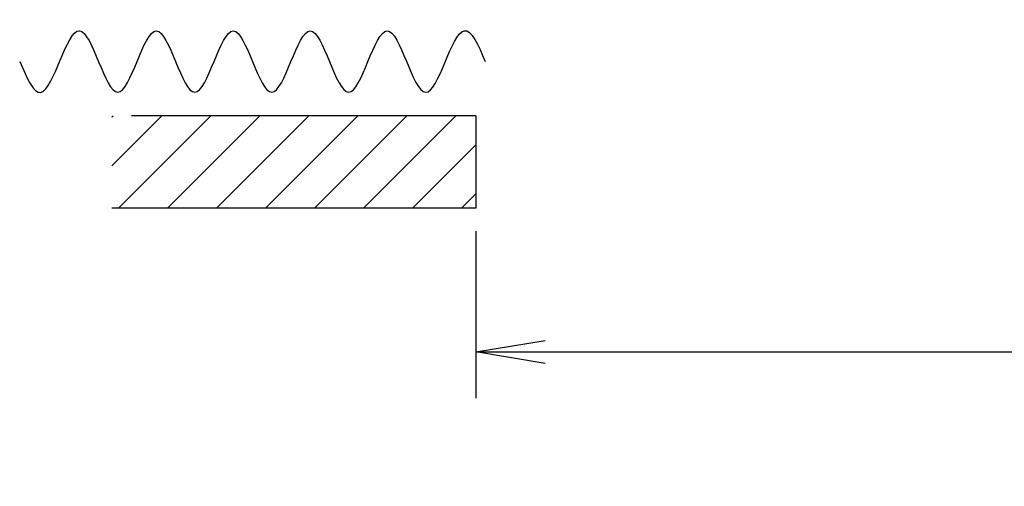
# Model space of a CAD drawing. Units: inches. Extents: x -5 to 631, y 126 to 798.
# Drawn here: x 0 to 128, y 494 to 555 of the extents above; entities that cross this region are included whole.
import ezdxf

# ---------------------------------------------------------------- set-up
doc = ezdxf.new("R2010")
doc.units = ezdxf.units.IN
doc.header["$MEASUREMENT"] = 0
doc.header["$PDMODE"] = 2
doc.header["$PDSIZE"] = -2.5
doc.layers.get('0').update_dxf_attribs({"linetype": 'CONTINUOUS'})
doc.layers.get('DEFPOINTS').update_dxf_attribs({"linetype": 'CONTINUOUS'})
for name, color, linetype in [('A-CEILINGS', 253, 'CONTINUOUS'), ('A-HATCH', 4, 'CONTINUOUS'), ('CEILINGS', 9, 'CONTINUOUS'), ('G-BUILDING PLAN', 15, 'CONTINUOUS'), ('G-DIMS-TEXT', 6, 'CONTINUOUS')]:
    doc.layers.add(name, color=color, linetype=linetype)
doc.styles.get("Standard").update_dxf_attribs({"font": 'TAHOMA.TTF'})
doc.dimstyles.new('05-ENG-MET', dxfattribs={"dimtxt": 0.078125, "dimasz": 0.09375, "dimexe": 0.0625, "dimexo": 0.03125, "dimgap": 0.03125, "dimtad": 0, "dimtih": 1, "dimtoh": 1, "dimzin": 3, "dimdsep": 46, "dimlunit": 4, "dimtxsty": 'Standard', "dimblk": 'OPEN', "dimcen": 0.046875, "dimclrd": 3, "dimclre": 3, "dimclrt": 6, "dimadec": 0, "dimazin": 0, "dimtfac": 1, "dimtofl": 0, "dimtmove": 0, "dimatfit": 3, "dimldrblk": 'OPEN', "dimfxl": 0, "dimfrac": 2, "dimtolj": 1, "dimtzin": 0, "dimarcsym": 0})

# ---------------------------------------------------------------- blocks, each defined once
blk = doc.blocks.new('CURTAIN')
at = {"layer": 'CEILINGS', "color": 1}
blk.add_open_spline([(0, 0), (0.92, -2.11), (3.51, -7.95), (7.76, 11.85), (12.76, -11.96), (17.76, 11.99), (22.76, -12), (27.76, 12), (32.76, -12), (37.76, 12), (42.76, -11.99), (47.76, 11.96), (52.76, -11.85), (57.01, 7.95), (59.6, 2.11), (60.52, 0)], degree=3, knots=[13.66428, 13.66428, 13.66428, 13.66428, 18.867962, 28.301943, 37.735925, 47.169906, 56.603887, 66.037868, 75.471849, 84.90583, 94.339811, 103.773792, 113.207774, 122.641755, 127.845437, 127.845437, 127.845437, 127.845437], dxfattribs=at)
blk = doc.blocks.new('_OPEN')
at = {"color": 0, "linetype": 'ByBlock'}
for p, q in [((-1, 0.167), (0, 0)), ((0, 0), (-1, -0.167)), ((0, 0), (-1, 0))]:
    blk.add_line(p, q, dxfattribs=at)
blk = doc.blocks.new('*D15')
at = {"layer": 'DEFPOINTS', "color": 0}
for p in [(514.45, 576.45), (83.45, 564.22), (514.45, 564.22)]:
    blk.add_point(p, dxfattribs=at)
at = {"layer": 'G-DIMS-TEXT', "color": 3, "lineweight": -2}
for p, q in [((83.45, 567.22), (83.45, 582.45)), ((514.45, 567.22), (514.45, 582.45)), ((92.45, 576.45), (205.22, 576.45)), ((505.45, 576.45), (392.68, 576.45))]:
    blk.add_line(p, q, dxfattribs=at)
at = {"layer": 'G-DIMS-TEXT', "color": 3, "lineweight": -2, "xscale": 9, "yscale": 9, "zscale": 9, "rotation": 180}
blk.add_blockref('_OPEN', (83.45, 576.45), dxfattribs=at)
at = {"layer": 'G-DIMS-TEXT', "color": 3, "lineweight": -2, "xscale": 9, "yscale": 9, "zscale": 9}
blk.add_blockref('_OPEN', (514.45, 576.45), dxfattribs=at)
at = {"layer": 'G-DIMS-TEXT', "color": 6, "insert": (298.95, 576.45), "char_height": 7.5, "attachment_point": 5}
blk.add_mtext('\\A1;6\'- 0" [1830 mm] x 35\'-11" [10947 mm]', dxfattribs=at)
blk = doc.blocks.new('*D26')
at = {"layer": 'DEFPOINTS', "color": 0}
for p in [(59.29, 530.07), (539.29, 530.07), (539.29, 511.4)]:
    blk.add_point(p, dxfattribs=at)
at = {"layer": 'G-DIMS-TEXT', "color": 3, "lineweight": -2}
for p, q in [((59.29, 527.07), (59.29, 505.4)), ((539.29, 527.07), (539.29, 505.4)), ((68.29, 511.4), (253.41, 511.4)), ((530.29, 511.4), (345.16, 511.4))]:
    blk.add_line(p, q, dxfattribs=at)
at = {"layer": 'G-DIMS-TEXT', "color": 3, "lineweight": -2, "xscale": 9, "yscale": 9, "zscale": 9, "rotation": 180}
blk.add_blockref('_OPEN', (59.29, 511.4), dxfattribs=at)
at = {"layer": 'G-DIMS-TEXT', "color": 3, "lineweight": -2, "xscale": 9, "yscale": 9, "zscale": 9}
blk.add_blockref('_OPEN', (539.29, 511.4), dxfattribs=at)
at = {"layer": 'G-DIMS-TEXT', "color": 6, "insert": (299.29, 511.4), "char_height": 7.5, "attachment_point": 5}
blk.add_mtext('\\A1;40\'-0" [12192 mm]', dxfattribs=at)

msp = doc.modelspace()

# ---------------------------------------------------------------- hatches: boundary and pattern name
at = {"layer": 'A-HATCH'}
h = msp.add_hatch(dxfattribs=at)
h.set_pattern_fill('ANSI31', color=256, scale=36, style=0)
h.set_pattern_definition([(45, (0, 33.554), (-3.18198, 3.18198), [])])
h.paths.add_polyline_path([(11.98, 530.075), (59.286, 530.075), (59.286, 542.075), (11.98, 542.075)])
h.paths.add_polyline_path([(583.736, 542.075), (539.286, 542.075), (539.286, 530.075), (583.736, 530.075)])

# ---------------------------------------------------------------- linework, layer by layer
at = {"layer": 'G-BUILDING PLAN'}
for p, q in [((59.286, 542.075), (14.54, 542.075)), ((59.286, 542.075), (59.286, 530.075)), ((59.286, 530.075), (11.98, 530.075))]:
    msp.add_line(p, q, dxfattribs=at)

# ---------------------------------------------------------------- block references
at = {"layer": 'A-CEILINGS'}
msp.add_blockref('CURTAIN', (0, 549.125), dxfattribs=at)

# ---------------------------------------------------------------- dimensions: what is measured, and where the dimension line sits
at = {"layer": 'G-DIMS-TEXT'}
dim = msp.add_linear_dim(base=(514.452, 576.452), p1=(83.452, 564.224), p2=(514.452, 564.224), text='6\'- 0" [1830 mm] x <>', dimstyle='05-ENG-MET', override={"dimscale": 96}, dxfattribs=at)
dim.commit()
dim.dimension.update_dxf_attribs({"geometry": '*D15', "text_midpoint": (298.952, 576.452)})
dim = msp.add_linear_dim(base=(539.286, 511.395), p1=(59.286, 530.075), p2=(539.286, 530.075), dimstyle='05-ENG-MET', override={"dimscale": 96}, dxfattribs=at)
dim.commit()
dim.dimension.update_dxf_attribs({"geometry": '*D26', "text_midpoint": (299.286, 511.395)})

doc.saveas('drawing.dxf')
